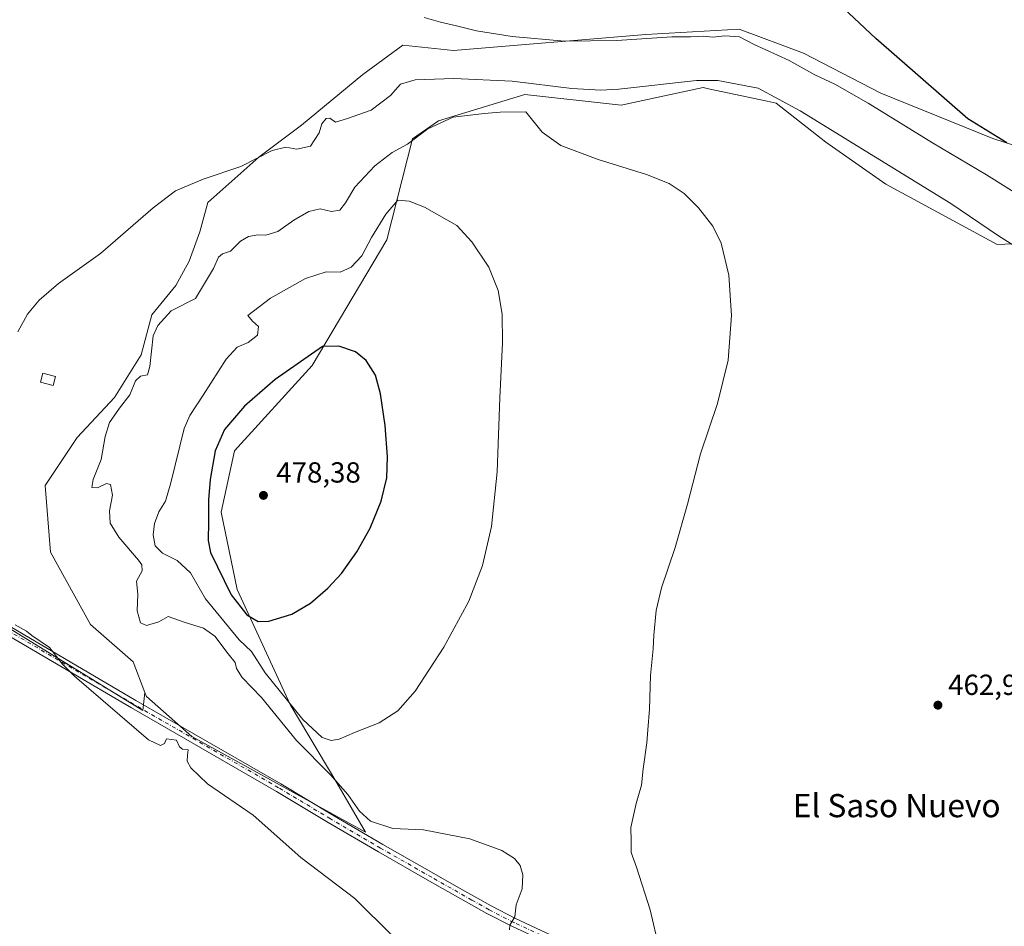
# Model space of a CAD drawing. Units: metres. Extents: x 634873 to 638334, y 4722806 to 4725187.
# Drawn here: x 636629 to 636968, y 4724690 to 4725003 of the extents above; entities that cross this region are included whole.
import ezdxf
from ezdxf.enums import TextEntityAlignment as Align

# ---------------------------------------------------------------- set-up
doc = ezdxf.new("R2010")
doc.units = ezdxf.units.M
doc.header["$MEASUREMENT"] = 0
doc.linetypes.add('DGN Style 4', pattern=[2.6384748266838614, 1.318413404963828, -0.6592067024819142, 0.001648016756204785, -0.6592067024819142])
for name, color, linetype, lineweight in [('Camino Cxs', 7, 'Continuous', 0), ('Camino eje', 30, 'DGN Style 4', 13), ('Cultivos herbáceos CxS', 92, 'Continuous', 0), ('Curva de nivel maestra', 30, 'Continuous', 30), ('Curva de nivel normal', 30, 'Continuous', 0), ('Edificación ligera Cxs', 1, 'Continuous', 0), ('Matorral CxS', 135, 'Continuous', 0), ('Punto de cota en terreno', 7, 'Continuous', 0), ('Rótulo de punto de cota en terreno', 7, 'Continuous', 0), ('Texto cartográfico', 7, 'Continuous', 0)]:
    doc.layers.add(name, color=color, linetype=linetype, lineweight=lineweight)
doc.styles.add('Style-Arial', font='txt')

# ---------------------------------------------------------------- blocks, each defined once
blk = doc.blocks.new('*U8')
at = {"layer": 'Cultivos herbáceos CxS', "color": 92, "linetype": 'Continuous', "lineweight": 0}
blk.add_polyline3d([(636998.5321000004, 4724951.0485, 448.584600000002), (636964.4760999996, 4724962.0987, 450.1999000000069), (636925.8183000004, 4724977.753900001, 452.1609000000026), (636899.1255000001, 4724991.5659, 453.2272999999987), (636877.0356999999, 4724999.8541, 453.6967000000004), (636844.8205000004, 4724998.013300001, 454.3081999999995), (636778.5482999999, 4724992.488100001, 456.3022000000056), (636761.0604999998, 4724994.3303, 456.0529999999999), (636747.2540999996, 4724984.201500001, 457.3868999999977), (636726.0837000003, 4724966.7049, 458.9087), (636711.3567000005, 4724955.655300001, 459.7541999999958), (636693.8671000004, 4724940.000700001, 461.110400000005), (636691.1058999998, 4724929.871900001, 462.3611999999994), (636687.4238999998, 4724919.7421, 462.7868000000017), (636682.8217000002, 4724911.454100001, 463.4481999999989), (636674.5374999996, 4724901.3255, 463.4664000000049), (636670.8563000001, 4724887.512499999, 464.0883000000031), (636661.6511000004, 4724872.778899999, 463.8594000000012), (636648.7648999998, 4724858.9663, 462.6049000000058), (636637.7194999997, 4724842.3915, 462.5565999999963), (636639.5598999998, 4724819.369899999, 462.2887000000047), (636653.3655000003, 4724794.507099999, 461.6875), (636668.0922999998, 4724781.615300001, 461.782600000006), (636672.1623000001, 4724771.0273, 461.1931999999942), (636671.3975000001, 4724764.796800001, 460.6306999999942), (636604.6815, 4724805.8531, 459.5421000000061)], dxfattribs=at)
blk = doc.blocks.new('5PATER')
at = {"layer": 'Matorral CxS', "linetype": 'Continuous', "lineweight": 0}
h = blk.add_hatch(color=51, dxfattribs=at)
edge = h.paths.add_edge_path()
edge.add_ellipse((0, 0), major_axis=(-0.1095731443231308, -0.1110710700762829), ratio=0.9994222409660322, start_angle=0, end_angle=360)

msp = doc.modelspace()

# ---------------------------------------------------------------- linework, layer by layer
at = {"layer": 'Camino Cxs', "color": 7, "linetype": 'Continuous', "lineweight": 0}
for points in [[(637156.4200999998, 4724556.2301, 449.2737999999954), (637137.7200999996, 4724563.1501, 450.5878999999986), (637097.5500999996, 4724577.850099999, 454.3044999999984), (637076.3201000001, 4724585.3101, 456.4888999999966), (637062.1001000004, 4724590.120100001, 457.3810999999987), (637040.7500999998, 4724598.270099999, 458.392200000002), (637009.8201000001, 4724609.380100001, 459.8674000000028), (636966.8101000005, 4724625.4301, 462.054999999993), (636895.8000999996, 4724651.040100001, 463.4128999999957), (636860.5701000001, 4724663.920100001, 464.7814000000071), (636836.5800999999, 4724673.340100001, 466.0515000000014), (636818.0601000005, 4724681.280099999, 466.3464999999997), (636798.6300999997, 4724690.350099999, 465.2443000000058), (636790.0601000005, 4724694.7301, 464.6257000000041), (636770.2801000001, 4724705.960100001, 463.4573999999994), (636752.6201, 4724716.0101, 462.7266999999993), (636735.3601000002, 4724726.140100001, 461.920499999993), (636717.4700999996, 4724736.860099999, 461.4661999999954), (636667.5000999998, 4724765.6801, 460.5826999999991), (636616.2500999998, 4724795.7301, 459.7406000000047)], [(637156.4200999998, 4724556.2301, 449.2737999999954), (637137.7200999996, 4724563.1501, 450.5878999999986), (637097.5500999996, 4724577.850099999, 454.3044999999984), (637076.3201000001, 4724585.3101, 456.4888999999966), (637062.1001000004, 4724590.120100001, 457.3810999999987), (637040.7500999998, 4724598.270099999, 458.392200000002), (637009.8201000001, 4724609.380100001, 459.8674000000028), (636966.8101000005, 4724625.4301, 462.054999999993), (636895.8000999996, 4724651.040100001, 463.4128999999957), (636860.5701000001, 4724663.920100001, 464.7814000000071), (636836.5800999999, 4724673.340100001, 466.0515000000014), (636818.0601000005, 4724681.280099999, 466.3464999999997), (636798.6300999997, 4724690.350099999, 465.2443000000058), (636790.0601000005, 4724694.7301, 464.6257000000041), (636770.2801000001, 4724705.960100001, 463.4573999999994), (636752.6201, 4724716.0101, 462.7266999999993), (636735.3601000002, 4724726.140100001, 461.920499999993), (636717.4700999996, 4724736.860099999, 461.4661999999954), (636667.5000999998, 4724765.6801, 460.5826999999991), (636616.2500999998, 4724795.7301, 459.7406000000047)], [(636617.7500999998, 4724798.3201, 460.0412000000069), (636669.0000999998, 4724768.270099999, 460.8125), (636718.9901000002, 4724739.440099999, 461.7958000000072), (636736.8901000004, 4724728.710100001, 462.3555999999954), (636754.1201, 4724718.600099999, 463.5815000000002), (636771.7600999996, 4724708.5601, 463.7418000000035), (636779.6001000004, 4724704.110099999, 464.0117000000028), (636791.4801000003, 4724697.360099999, 464.6919000000053), (636799.9401000004, 4724693.040100001, 465.2525000000023), (636819.2801000001, 4724684.0101, 466.1566000000021), (636837.7200999996, 4724676.110099999, 465.8684999999969), (636861.6300999997, 4724666.720100001, 464.6781000000047), (636896.8201000001, 4724653.850099999, 463.3825999999972), (636967.8400999998, 4724628.2401, 462.0108999999939), (637010.8501000004, 4724612.190099999, 459.8276000000042), (637041.7901, 4724601.0801, 458.4110999999976), (637063.1101000002, 4724592.940099999, 457.4956999999995), (637077.3000999996, 4724588.140100001, 456.5210999999982), (637098.5601000005, 4724580.670100001, 454.3751000000047), (637138.7500999998, 4724565.960100001, 450.5249999999942), (637157.4600999998, 4724559.030099999, 449.2321999999986)], [(636617.7500999998, 4724798.3201, 460.0412000000069), (636669.0000999998, 4724768.270099999, 460.8125), (636718.9901000002, 4724739.440099999, 461.7958000000072), (636736.8901000004, 4724728.710100001, 462.3555999999954), (636754.1201, 4724718.600099999, 463.5815000000002), (636771.7600999996, 4724708.5601, 463.7418000000035), (636779.6001000004, 4724704.110099999, 464.0117000000028), (636791.4801000003, 4724697.360099999, 464.6919000000053), (636799.9401000004, 4724693.040100001, 465.2525000000023), (636819.2801000001, 4724684.0101, 466.1566000000021), (636837.7200999996, 4724676.110099999, 465.8684999999969), (636861.6300999997, 4724666.720100001, 464.6781000000047), (636896.8201000001, 4724653.850099999, 463.3825999999972), (636967.8400999998, 4724628.2401, 462.0108999999939), (637010.8501000004, 4724612.190099999, 459.8276000000042), (637041.7901, 4724601.0801, 458.4110999999976), (637063.1101000002, 4724592.940099999, 457.4956999999995), (637077.3000999996, 4724588.140100001, 456.5210999999982), (637098.5601000005, 4724580.670100001, 454.3751000000047), (637138.7500999998, 4724565.960100001, 450.5249999999942), (637157.4600999998, 4724559.030099999, 449.2321999999986)]]:
    msp.add_polyline3d(points, dxfattribs=at)
at = {"layer": 'Camino eje', "color": 30, "linetype": 'DGN Style 4', "lineweight": 13}
msp.add_polyline3d([(637147.5900999998, 4724561.090100001, 449.8227999999945), (637138.2351000002, 4724564.5551, 450.5573000000004), (637098.0551000005, 4724579.2601, 454.3401000000013), (637076.8101000005, 4724586.725099999, 456.4799000000058), (637062.6051000003, 4724591.530099999, 457.4244999999937), (637041.2701000003, 4724599.675100001, 458.399900000004), (637010.3350999998, 4724610.7851, 459.8494999999967), (636967.3251, 4724626.835100001, 462.023199999996), (636896.3101000005, 4724652.4451, 463.4326000000001), (636878.7150999998, 4724658.880100001, 463.9447999999975), (636861.1001000004, 4724665.3201, 464.7314999999944), (636837.1501000002, 4724674.725099999, 465.9524999999995), (636827.9301000005, 4724678.675100001, 466.1910000000062), (636818.6700999998, 4724682.645099999, 466.1192000000011), (636799.2851, 4724691.6951, 465.2443999999959), (636790.7701000003, 4724696.045100001, 464.6707000000025), (636784.8300999999, 4724699.420100001, 464.2819000000018), (636771.0201000003, 4724707.2601, 463.5936999999976), (636753.3701, 4724717.3051, 463.0786999999983), (636736.1250999998, 4724727.425100001, 462.1178999999975), (636718.2301000003, 4724738.1501, 461.6358000000037), (636668.2500999998, 4724766.975099999, 460.6680999999954), (636617.0000999998, 4724797.0251, 459.8600000000006)], dxfattribs=at)
at = {"layer": 'Cultivos herbáceos CxS', "color": 92, "linetype": 'Continuous', "lineweight": 0}
for points in [[(636998.5321000004, 4724951.0485, 448.584600000002), (636964.4760999996, 4724962.0987, 450.1999000000069), (636925.8183000004, 4724977.753900001, 452.1609000000026), (636899.1255000001, 4724991.5659, 453.2272999999987), (636877.0356999999, 4724999.8541, 453.6967000000004), (636844.8205000004, 4724998.013300001, 454.3081999999995), (636778.5482999999, 4724992.488100001, 456.3022000000056), (636761.0604999998, 4724994.3303, 456.0529999999999), (636747.2540999996, 4724984.201500001, 457.3868999999977), (636726.0837000003, 4724966.7049, 458.9087), (636711.3567000005, 4724955.655300001, 459.7541999999958), (636693.8671000004, 4724940.000700001, 461.110400000005), (636691.1058999998, 4724929.871900001, 462.3611999999994), (636687.4238999998, 4724919.7421, 462.7868000000017), (636682.8217000002, 4724911.454100001, 463.4481999999989), (636674.5374999996, 4724901.3255, 463.4664000000049), (636670.8563000001, 4724887.512499999, 464.0883000000031), (636661.6511000004, 4724872.778899999, 463.8594000000012), (636648.7648999998, 4724858.9663, 462.6049000000058), (636637.7194999997, 4724842.3915, 462.5565999999963), (636639.5598999998, 4724819.369899999, 462.2887000000047), (636653.3655000003, 4724794.507099999, 461.6875), (636668.0922999998, 4724781.615300001, 461.782600000006), (636672.1623000001, 4724771.0273, 461.1931999999942)], [(636604.6815, 4724805.8531, 459.5421000000061), (636671.3975000001, 4724764.796800001, 460.6306999999942), (636672.1623000001, 4724771.0273, 461.1931999999942), (636672.6941000001, 4724769.6435, 461.0647999999928), (636688.3419000005, 4724755.8303, 460.6484999999957), (636748.2335000001, 4724722.783299999, 463.6223999999929), (636738.3466999996, 4724739.8661, 465.6444999999949), (636722.1683, 4724766.840100001, 470.5503999999929), (636703.9899000004, 4724806.477499999, 476.1910999999964), (636698.4682999998, 4724833.1823, 477.0617000000057), (636703.0707, 4724854.3618, 477.6689000000042), (636729.7632999998, 4724883.8281, 475.2516000000033), (636755.5361000003, 4724927.108300001, 471.2232999999979), (636764.4167, 4724961.945699999, 464.6193999999959), (636773.4049000005, 4724968.239499999, 464.3680000000023), (636803.0661000004, 4724977.2301, 461.1187000000064), (636836.3221000005, 4724973.6328, 461.9355999999971), (636864.6341000004, 4724979.6735, 460.6647999999987), (636866.4027000006, 4724979.294299999, 460.7771000000066), (636886.6344999997, 4724974.9571, 460.6100000000006), (636889.8010999998, 4724974.278100001, 460.3613000000041), (636906.8778999997, 4724960.791300001, 461.4985000000015), (636927.5509000003, 4724946.405300001, 461.7988999999943), (636965.9254999999, 4724925.5283, 460.4695999999968), (637030.9146999996, 4724928.422499999, 451.354800000001)], [(636672.1623000001, 4724771.0273, 461.1931999999942), (636672.6941000001, 4724769.6435, 461.0647999999928), (636688.3419000005, 4724755.8303, 460.6484999999957), (636748.2335000001, 4724722.783299999, 463.6223999999929), (636738.3466999996, 4724739.8661, 465.6444999999949), (636722.1683, 4724766.840100001, 470.5503999999929), (636703.9899000004, 4724806.477499999, 476.1910999999964), (636698.4682999998, 4724833.1823, 477.0617000000057), (636703.0707, 4724854.3618, 477.6689000000042), (636729.7632999998, 4724883.8281, 475.2516000000033), (636755.5361000003, 4724927.108300001, 471.2232999999979), (636764.4167, 4724961.945699999, 464.6193999999959), (636773.4049000005, 4724968.239499999, 464.3680000000023), (636803.0661000004, 4724977.2301, 461.1187000000064), (636836.3221000005, 4724973.6328, 461.9355999999971), (636864.6341000004, 4724979.6735, 460.6647999999987), (636866.4027000006, 4724979.294299999, 460.7771000000066), (636886.6344999997, 4724974.9571, 460.6100000000006), (636889.8010999998, 4724974.278100001, 460.3613000000041), (636906.8778999997, 4724960.791300001, 461.4985000000015), (636927.5509000003, 4724946.405300001, 461.7988999999943), (636965.9254999999, 4724925.5283, 460.4695999999968), (637030.9146999996, 4724928.422499999, 451.354800000001)], [(636672.1623000001, 4724771.0273, 461.1931999999942), (636671.3975000001, 4724764.796800001, 460.6306999999942), (636604.6815, 4724805.8531, 459.5421000000061), (636585.8642999995, 4724821.249299999, 458.9648000000016), (636549.9398999996, 4724831.513699999, 458.6371000000072), (636549.5661000004, 4724831.401500001, 458.6389000000054), (636545.9927000003, 4724830.329500001, 458.6646999999939), (636532.8331000004, 4724826.3817, 458.7464000000036), (636514.0151000004, 4724809.2755, 458.9051999999938), (636483.2220999999, 4724769.930500001, 458.6316999999981), (636482.9552999996, 4724769.5562, 458.6352000000043)], [(636672.1623000001, 4724771.0273, 461.1931999999942), (636671.3975000001, 4724764.796800001, 460.6306999999942), (636604.6815, 4724805.8531, 459.5421000000061), (636585.8642999995, 4724821.249299999, 458.9648000000016), (636549.9398999996, 4724831.513699999, 458.6371000000072), (636549.5661000004, 4724831.401500001, 458.6389000000054), (636545.9927000003, 4724830.329500001, 458.6646999999939), (636532.8331000004, 4724826.3817, 458.7464000000036), (636514.0151000004, 4724809.2755, 458.9051999999938), (636483.2220999999, 4724769.930500001, 458.6316999999981), (636482.9552999996, 4724769.5562, 458.6352000000043)]]:
    msp.add_polyline3d(points, dxfattribs=at)
at = {"layer": 'Curva de nivel maestra', "color": 30, "linetype": 'Continuous', "lineweight": 30, "flags": 128}
for points, elevation in [([(636969.2699999996, 4724960.5801), (636955.8099999997, 4724968.840100001), (636924.1399999997, 4724996.6501), (636911.04, 4725008.880100001)], 450), ([(636711.1600000003, 4724795.520099999), (636714.8399999999, 4724795.630100001), (636722.7699999996, 4724798.0001), (636729.2199999997, 4724801.780099999), (636735.1699999999, 4724807.030099999), (636739.8600000005, 4724812.0801), (636745.2300000006, 4724819.5701), (636749.7999999998, 4724827.7401), (636753.5800000001, 4724837.020099999), (636755.4800000006, 4724845.020099999), (636755.7699999996, 4724852.280099999), (636754.9400000004, 4724863.0701), (636753.4000000004, 4724874.040100001), (636751.6200000001, 4724880.5001), (636748.4500000002, 4724885.5101), (636744.7199999997, 4724888.5601), (636738.9699999997, 4724890.420100001), (636733.3600000005, 4724890.370100001), (636717.0599999997, 4724878.970100001), (636706.4199999999, 4724869.7601), (636699.6200000001, 4724861.6801), (636696.3799999999, 4724854.350099999), (636694.5899999999, 4724844.420100001), (636694.0800000001, 4724837.4301), (636694.0999999996, 4724829.9301), (636693.9400000004, 4724823.450099999), (636694.7699999996, 4724819.270099999), (636701.8899999997, 4724804.7401), (636707.3300000001, 4724797.8201), (636711.1600000003, 4724795.520099999)], 475)]:
    msp.add_lwpolyline(points, dxfattribs=dict(at, elevation=elevation))
at = {"layer": 'Curva de nivel normal', "color": 30, "linetype": 'Continuous', "lineweight": 0, "flags": 128}
for points, elevation in [([(636983.5300000003, 4724936.270099999), (636962.25, 4724949.610099999), (636943.6500000004, 4724960.5601), (636921.4500000002, 4724974.2601), (636909.9299999997, 4724980.8101), (636903.1399999997, 4724984.040100001), (636894.25, 4724988.960100001), (636882.2000000002, 4724994.5801), (636877.0599999997, 4724997.140100001), (636872.0800000001, 4724997.5001), (636867.8799999999, 4724997.090100001), (636864.8300000001, 4724997.380100001), (636860.1699999999, 4724997.170100001), (636853.8300000001, 4724997.1501), (636834.8300000001, 4724995.9301), (636816.8200000003, 4724995.6501), (636798.75, 4724997.2401), (636786.4199999999, 4724999.2301), (636779.6100000005, 4725001.0001), (636774.0800000001, 4725002.210100001), (636768.3799999999, 4725003.870100001)], 455), ([(636778.6600000003, 4724982.840100001), (636765.2800000003, 4724982.350099999), (636760.2800000003, 4724980.840100001), (636756.8099999997, 4724976.970100001), (636750.1900000004, 4724971.920100001), (636742.0300000003, 4724968.960100001), (636737.7999999998, 4724967.790100001), (636735.8899999997, 4724969.120100001), (636734.6500000004, 4724969.050100001), (636733.1399999997, 4724967.210100001), (636732.2199999997, 4724964.030099999), (636729.1799999997, 4724959.460100001), (636724.5499999998, 4724958.4001), (636720.6799999997, 4724959.120100001), (636716.0199999996, 4724957.9901), (636705.1799999997, 4724952.4801), (636692.1799999997, 4724948.0801), (636682.6500000004, 4724944.0101), (636675.04, 4724938.2401), (636656.8499999996, 4724922.4301), (636642.3200000003, 4724912.040100001), (636635.6900000004, 4724906.370100001), (636631.6699999999, 4724901.5101), (636628.3099999997, 4724895.450099999)], 460), ([(636975.75, 4724922.630100001), (636966.3799999999, 4724928.5701), (636949.9600000001, 4724939.7401), (636898.0599999997, 4724971.6501), (636883.5800000001, 4724979.4301), (636869.6699999999, 4724982.130100001), (636862.3300000001, 4724982.0701), (636835.5, 4724979.140100001), (636829.2699999996, 4724978.7301), (636819.3200000003, 4724979.380100001), (636798.7800000003, 4724981.840100001), (636778.6600000003, 4724982.840100001)], 460), ([(636803.5, 4724971.340100001), (636794.5599999997, 4724971.2301), (636789.0599999997, 4724970.7501), (636778.4000000004, 4724969.460100001), (636769.6399999997, 4724965.4801), (636762.7100000001, 4724960.1501), (636757.3600000005, 4724957.220100001), (636751.3600000005, 4724952.640100001), (636744.5, 4724945.340100001), (636741.2800000003, 4724939.890100001), (636739.3200000003, 4724937.4301), (636736.4800000006, 4724936.950099999), (636732.5599999997, 4724937.800100001), (636728.7000000002, 4724936.9801), (636723.4699999997, 4724933.9901), (636717.9800000006, 4724930.020099999), (636713.8499999996, 4724928.720100001), (636711.0800000001, 4724928.920100001), (636707.7999999998, 4724928.280099999), (636705.1200000001, 4724926.690099999), (636701.6799999997, 4724923.290100001), (636698.9000000004, 4724922.3301), (636697.4800000006, 4724921.1601), (636695.7699999996, 4724917.280099999), (636689.5199999996, 4724906.960100001), (636681.1900000004, 4724902.710100001), (636676.5999999996, 4724897.600099999), (636674.9400000004, 4724893.9801), (636673.8899999997, 4724883.4001), (636673.0800000001, 4724880.5801), (636670.6500000004, 4724880.090100001), (636668.9199999999, 4724878.4901), (636666.9000000004, 4724873.6801), (636663.4000000004, 4724869.100099999), (636659.9800000006, 4724864.140100001), (636658.4199999999, 4724859.300100001), (636657.04, 4724851.4001), (636654.3300000001, 4724844.4801), (636653.7999999998, 4724841.690099999), (636655.8300000001, 4724841.5601), (636658.9400000004, 4724843.120100001), (636660.2199999997, 4724842.7301), (636661, 4724839.0801), (636659.9299999997, 4724833.700099999), (636660.1699999999, 4724829.4301), (636663.2000000002, 4724824.640100001), (636669.9199999999, 4724816.700099999), (636671.0899999999, 4724815.040100001), (636671.1799999997, 4724813.0101), (636669.2400000002, 4724809.360099999), (636669.7400000002, 4724804.940099999), (636669.5, 4724799.220100001), (636670.5700000003, 4724795.0801), (636672.6299999999, 4724794.090100001), (636676.9199999999, 4724795.390100001), (636680.1500000004, 4724797.220100001), (636685.6600000003, 4724795.3201), (636692.3300000001, 4724793.170100001), (636696.29, 4724790.460100001), (636700.8300000001, 4724784.340100001), (636703.2000000002, 4724781.380100001), (636703.7300000006, 4724779.2501), (636705.6699999999, 4724776.2301), (636712.3799999999, 4724769.2401), (636724.4500000002, 4724754.4001), (636736.1100000005, 4724742.620100001), (636742.0599999997, 4724735.8101), (636746.0800000001, 4724730.040100001), (636749.9100000003, 4724726.620100001), (636757.5499999998, 4724724.0801), (636768.1600000003, 4724723.5801), (636784.1399999997, 4724720.5701), (636795.1299999999, 4724716.550100001), (636799.54, 4724713.7401), (636801.4800000006, 4724711.350099999), (636802.4699999997, 4724708.140100001), (636802.1699999999, 4724703.220100001), (636800.1100000005, 4724697.700099999), (636799.6900000004, 4724693.5701), (636797.9400000004, 4724690.800100001), (636797.7699999996, 4724689.130100001)], 465), ([(636849.3700000001, 4724682.7401), (636846.3200000003, 4724696.040100001), (636841.6100000005, 4724710.700099999), (636839.8099999997, 4724715.800100001), (636839.8200000003, 4724719.7501), (636839.7000000002, 4724724.460100001), (636841.5, 4724732.700099999), (636843.3799999999, 4724739.030099999), (636843.8899999997, 4724744.690099999), (636845.1200000001, 4724753.690099999), (636845.4600000001, 4724758.1601), (636846.1299999999, 4724765.2501), (636846.4900000002, 4724776.8301), (636847.3799999999, 4724786.030099999), (636847.5300000003, 4724790.8301), (636848.3600000005, 4724799.2501), (636850.25, 4724807.1601), (636854.9000000004, 4724821.020099999), (636859.2199999997, 4724836.020099999), (636863.7199999997, 4724853.350099999), (636869.5800000001, 4724870.6801), (636873.1600000003, 4724885.6801), (636874.4000000004, 4724901.0101), (636873.4400000004, 4724915.0101), (636870.75, 4724926.0101), (636867.9000000004, 4724931.9001), (636863, 4724938.2401), (636858.0199999996, 4724943.140100001), (636852.9000000004, 4724946.590100001), (636845.04, 4724949.640100001), (636828.4400000004, 4724954.880100001), (636815.4699999997, 4724959.690099999), (636809.1200000001, 4724964.270099999), (636803.5, 4724971.340100001)], 465), ([(636759.3399999999, 4724940.800100001), (636755.2000000002, 4724936.020099999), (636750.2000000002, 4724927.9101), (636746.9100000003, 4724921.670100001), (636743.25, 4724917.700099999), (636739.4100000003, 4724915.960100001), (636734.5899999999, 4724916.090100001), (636727.5199999996, 4724913.8201), (636715.4600000001, 4724906.9901), (636707.5899999999, 4724901.090100001), (636709.1799999997, 4724899.140100001), (636711.3300000001, 4724897.280099999), (636710.9400000004, 4724894.2401), (636707.6900000004, 4724891.780099999), (636703.8899999997, 4724890.130100001), (636700.1799999997, 4724885.9301), (636692.2000000002, 4724873.520099999), (636687.6299999999, 4724866.610099999), (636685.7100000001, 4724862.100099999), (636681.1299999999, 4724843.350099999), (636679.29, 4724837.020099999), (636676.9699999997, 4724833.350099999), (636675.4100000003, 4724829.350099999), (636675.0199999996, 4724825.340100001), (636675.7199999997, 4724821.620100001), (636678.1799999997, 4724819.0701), (636683.2199999997, 4724816.5701), (636687.8700000001, 4724812.2601), (636693.0300000003, 4724803.300100001), (636704.5899999999, 4724789.210100001), (636708.8799999999, 4724785.100099999), (636713.5999999996, 4724777.790100001), (636726.6200000001, 4724761.7401), (636733.2199999997, 4724755.4901), (636736.3200000003, 4724754.440099999), (636739.1399999997, 4724754.9301), (636744.3799999999, 4724757.170100001), (636752.8399999999, 4724760.5601), (636759.29, 4724764.690099999), (636765.2800000003, 4724771.460100001), (636775.1299999999, 4724786.610099999), (636783.75, 4724802.460100001), (636788.5199999996, 4724814.8201), (636791.5700000003, 4724828.220100001), (636793.6100000005, 4724847.1601), (636794.5099999999, 4724872.630100001), (636795.4400000004, 4724891.620100001), (636795.2999999998, 4724901.4801), (636793.8799999999, 4724909.720100001), (636790.6600000003, 4724917.6801), (636784.8600000005, 4724926.420100001), (636779.7000000002, 4724932.050100001), (636768.54, 4724938.370100001), (636763.29, 4724940.520099999), (636759.3399999999, 4724940.800100001)], 470), ([(636627.4500000002, 4724794.290100001), (636631.2800000003, 4724792.120100001), (636633.1500000004, 4724790.6601), (636639.2300000006, 4724786.550100001), (636643.7800000003, 4724780.790100001), (636647.8099999997, 4724776.6501), (636673.4199999999, 4724754.630100001), (636677.4699999997, 4724752.720100001), (636678.9400000004, 4724753.370100001), (636679.6299999999, 4724755.040100001), (636683.0099999999, 4724754.5101), (636684.0099999999, 4724752.300100001), (636685.1500000004, 4724751.4801), (636687.0700000003, 4724751.170100001), (636686.8600000005, 4724749.4001), (636686.7599999999, 4724747.360099999), (636687.9600000001, 4724745.030099999), (636693.7699999996, 4724739.530099999), (636709.5099999999, 4724728.670100001), (636725.9100000003, 4724714.100099999), (636744.5199999996, 4724699.920100001), (636757.5899999999, 4724686.940099999)], 460)]:
    msp.add_lwpolyline(points, dxfattribs=dict(at, elevation=elevation))
at = {"layer": 'Edificación ligera Cxs', "color": 1, "linetype": 'Continuous', "lineweight": 0}
msp.add_polyline3d([(636641.3201000001, 4724880.0101, 462.0911999999954), (636640.4901000002, 4724876.860099999, 461.8898999999947), (636636.1201, 4724878.020099999, 461.4928000000073), (636636.9600999998, 4724881.1601, 461.6913999999961), (636641.3201000001, 4724880.0101, 462.0911999999954)], dxfattribs=at)
msp.add_3dface([(636641.3201000001, 4724880.0101, 462.0911999999954), (636640.4901000002, 4724876.860099999, 462.0911999999954), (636636.1201, 4724878.020099999, 462.0911999999954), (636636.9600999998, 4724881.1601, 462.0911999999954)], dxfattribs=at)
at = {"layer": 'Matorral CxS', "color": 135, "linetype": 'Continuous', "lineweight": 0}
for points in [[(637030.9146999996, 4724928.422499999, 451.354800000001), (636965.9254999999, 4724925.5283, 460.4695999999968), (636927.5509000003, 4724946.405300001, 461.7988999999943), (636906.8778999997, 4724960.791300001, 461.4985000000015), (636889.8010999998, 4724974.278100001, 460.3613000000041), (636886.6344999997, 4724974.9571, 460.6100000000006), (636866.4027000006, 4724979.294299999, 460.7771000000066), (636864.6341000004, 4724979.6735, 460.6647999999987), (636836.3221000005, 4724973.6328, 461.9355999999971), (636803.0661000004, 4724977.2301, 461.1187000000064), (636773.4049000005, 4724968.239499999, 464.3680000000023), (636764.4167, 4724961.945699999, 464.6193999999959), (636755.5361000003, 4724927.108300001, 471.2232999999979), (636729.7632999998, 4724883.8281, 475.2516000000033), (636703.0707, 4724854.3618, 477.6689000000042), (636698.4682999998, 4724833.1823, 477.0617000000057), (636703.9899000004, 4724806.477499999, 476.1910999999964), (636722.1683, 4724766.840100001, 470.5503999999929), (636738.3466999996, 4724739.8661, 465.6444999999949), (636748.2335000001, 4724722.783299999, 463.6223999999929), (636688.3419000005, 4724755.8303, 460.6484999999957), (636672.6941000001, 4724769.6435, 461.0647999999928), (636672.1623000001, 4724771.0273, 461.1931999999942), (636668.0922999998, 4724781.615300001, 461.782600000006), (636653.3655000003, 4724794.507099999, 461.6875), (636639.5598999998, 4724819.369899999, 462.2887000000047), (636637.7194999997, 4724842.3915, 462.5565999999963), (636648.7648999998, 4724858.9663, 462.6049000000058), (636661.6511000004, 4724872.778899999, 463.8594000000012), (636670.8563000001, 4724887.512499999, 464.0883000000031), (636674.5374999996, 4724901.3255, 463.4664000000049), (636682.8217000002, 4724911.454100001, 463.4481999999989), (636687.4238999998, 4724919.7421, 462.7868000000017), (636691.1058999998, 4724929.871900001, 462.3611999999994), (636693.8671000004, 4724940.000700001, 461.110400000005), (636711.3567000005, 4724955.655300001, 459.7541999999958), (636726.0837000003, 4724966.7049, 458.9087), (636747.2540999996, 4724984.201500001, 457.3868999999977), (636761.0604999998, 4724994.3303, 456.0529999999999), (636778.5482999999, 4724992.488100001, 456.3022000000056), (636844.8205000004, 4724998.013300001, 454.3081999999995), (636877.0356999999, 4724999.8541, 453.6967000000004), (636899.1255000001, 4724991.5659, 453.2272999999987), (636925.8183000004, 4724977.753900001, 452.1609000000026), (636964.4760999996, 4724962.0987, 450.1999000000069), (636998.5321000004, 4724951.0485, 448.584600000002)], [(636998.5321000004, 4724951.0485, 448.584600000002), (636964.4760999996, 4724962.0987, 450.1999000000069), (636925.8183000004, 4724977.753900001, 452.1609000000026), (636899.1255000001, 4724991.5659, 453.2272999999987), (636877.0356999999, 4724999.8541, 453.6967000000004), (636844.8205000004, 4724998.013300001, 454.3081999999995), (636778.5482999999, 4724992.488100001, 456.3022000000056), (636761.0604999998, 4724994.3303, 456.0529999999999), (636747.2540999996, 4724984.201500001, 457.3868999999977), (636726.0837000003, 4724966.7049, 458.9087), (636711.3567000005, 4724955.655300001, 459.7541999999958), (636693.8671000004, 4724940.000700001, 461.110400000005), (636691.1058999998, 4724929.871900001, 462.3611999999994), (636687.4238999998, 4724919.7421, 462.7868000000017), (636682.8217000002, 4724911.454100001, 463.4481999999989), (636674.5374999996, 4724901.3255, 463.4664000000049), (636670.8563000001, 4724887.512499999, 464.0883000000031), (636661.6511000004, 4724872.778899999, 463.8594000000012), (636648.7648999998, 4724858.9663, 462.6049000000058), (636637.7194999997, 4724842.3915, 462.5565999999963), (636639.5598999998, 4724819.369899999, 462.2887000000047), (636653.3655000003, 4724794.507099999, 461.6875), (636668.0922999998, 4724781.615300001, 461.782600000006), (636672.1623000001, 4724771.0273, 461.1931999999942)], [(636672.1623000001, 4724771.0273, 461.1931999999942), (636672.6941000001, 4724769.6435, 461.0647999999928), (636688.3419000005, 4724755.8303, 460.6484999999957), (636748.2335000001, 4724722.783299999, 463.6223999999929), (636738.3466999996, 4724739.8661, 465.6444999999949), (636722.1683, 4724766.840100001, 470.5503999999929), (636703.9899000004, 4724806.477499999, 476.1910999999964), (636698.4682999998, 4724833.1823, 477.0617000000057), (636703.0707, 4724854.3618, 477.6689000000042), (636729.7632999998, 4724883.8281, 475.2516000000033), (636755.5361000003, 4724927.108300001, 471.2232999999979), (636764.4167, 4724961.945699999, 464.6193999999959), (636773.4049000005, 4724968.239499999, 464.3680000000023), (636803.0661000004, 4724977.2301, 461.1187000000064), (636836.3221000005, 4724973.6328, 461.9355999999971), (636864.6341000004, 4724979.6735, 460.6647999999987), (636866.4027000006, 4724979.294299999, 460.7771000000066), (636886.6344999997, 4724974.9571, 460.6100000000006), (636889.8010999998, 4724974.278100001, 460.3613000000041), (636906.8778999997, 4724960.791300001, 461.4985000000015), (636927.5509000003, 4724946.405300001, 461.7988999999943), (636965.9254999999, 4724925.5283, 460.4695999999968), (637030.9146999996, 4724928.422499999, 451.354800000001)]]:
    msp.add_polyline3d(points, dxfattribs=at)

# ---------------------------------------------------------------- block references
at = {"layer": 'Cultivos herbáceos CxS', "color": 92, "linetype": 'Continuous', "lineweight": 0}
msp.add_blockref('*U8', (0, 0), dxfattribs=at)
at = {"layer": 'Punto de cota en terreno', "color": 7, "linetype": 'Continuous', "lineweight": 0, "xscale": 10, "yscale": 10, "zscale": 10}
for p in [(636713, 4724839, 478.3800000000047), (636945.5199999996, 4724766.630000001, 462.929999999993)]:
    msp.add_blockref('5PATER', p, dxfattribs=at)

# ---------------------------------------------------------------- texts
at = {"layer": 'Rótulo de punto de cota en terreno', "color": 7, "linetype": 'Continuous', "lineweight": 0, "style": 'Style-Arial'}
for s, p in [('478,38', (636717.4096999997, 4724843.409700001)), ('462,93', (636949.0477999998, 4724770.1578))]:
    msp.add_text(s, height=7.000000000000002, dxfattribs=at).set_placement(p)
at = {"layer": 'Texto cartográfico', "color": 7, "linetype": 'Continuous', "lineweight": 0, "style": 'Style-Arial'}
msp.add_text('El Saso Nuevo', height=8, dxfattribs=at).set_placement((636931.2966646341, 4724731.98015), align=Align.MIDDLE_CENTER)

doc.saveas('drawing.dxf')
